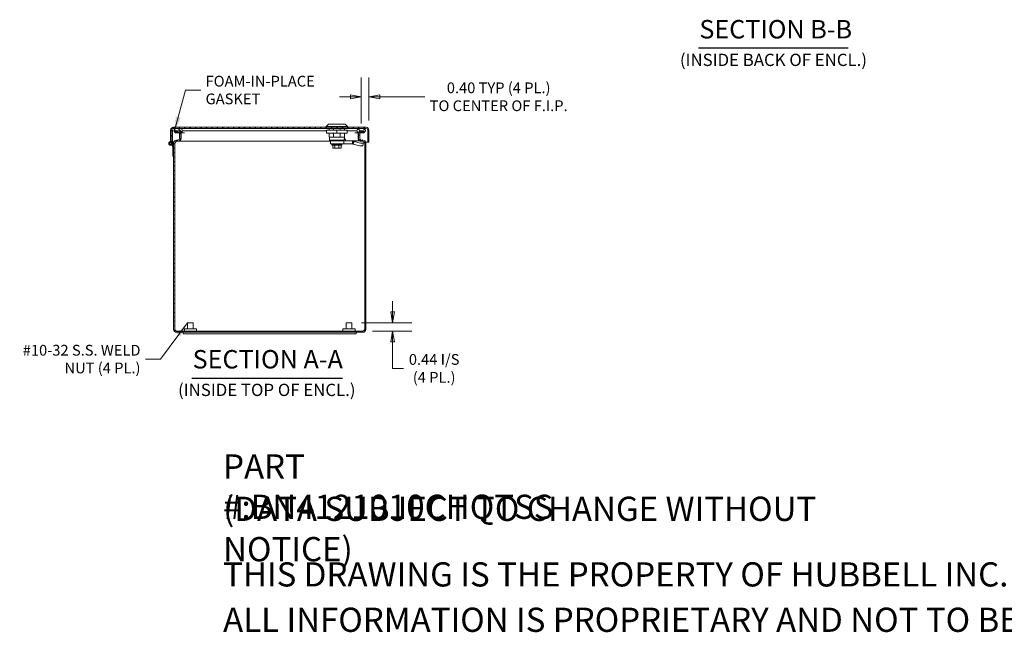
# Model space of a CAD drawing. Units: inches. Extents: x 5 to 130, y 2 to 80.
# Drawn here: x 52 to 104, y 2 to 34 of the extents above; entities that cross this region are included whole.
import ezdxf

# ---------------------------------------------------------------- set-up
doc = ezdxf.new("R2010")
doc.units = ezdxf.units.IN
doc.header["$LTSCALE"] = 8
doc.header["$MEASUREMENT"] = 0
doc.layers.get('0').update_dxf_attribs({"lineweight": 0})
for name, color, linetype, lineweight in [('Dimension (ANSI)', 7, 'Continuous', 5), ('Hatch (ANSI)', 7, 'Continuous', 5), ('Symbol (ANSI)', 7, 'Continuous', 5), ('Visible (ANSI)', 7, 'Continuous', 5)]:
    doc.layers.add(name, color=color, linetype=linetype, lineweight=lineweight)
doc.styles.add('Note Text (ANSI)', font='tahoma.ttf')
doc.styles.add('ROMANS', font='tahoma.ttf')
doc.styles.add('Text Style168', font='tahoma.ttf')
doc.styles.add('Text Style40', font='tahoma.ttf')
doc.dimstyles.new('Default (ANSI)', dxfattribs={"dimscale": 8, "dimtxt": 0.07, "dimasz": 0.07, "dimexe": 0.125, "dimexo": 0.0625, "dimgap": 0.031496, "dimtad": 0, "dimtih": 1, "dimtoh": 1, "dimrnd": 1e-08, "dimzin": 0, "dimdsep": 46, "dimtxsty": 'ROMANS', "dimblk": 'Filled-1', "dimcen": 0.09, "dimdle": 0.393701, "dimclrd": 256, "dimclre": 256, "dimclrt": 256, "dimadec": 0, "dimazin": 0, "dimtfac": 0.928571, "dimtofl": 0, "dimtmove": 0, "dimatfit": 3, "dimfxl": 1, "dimtolj": 1, "dimtzin": 0, "dimlwd": -1, "dimlwe": -1, "dimarcsym": 0})
doc.dimstyles.new('Default (ANSI)$7', dxfattribs={"dimscale": 8, "dimtxt": 0.07, "dimasz": 0.098425, "dimexe": 0.125, "dimexo": 0.0625, "dimgap": 0.031496, "dimtad": 0, "dimtih": 1, "dimtoh": 1, "dimrnd": 1e-08, "dimzin": 0, "dimdsep": 46, "dimtxsty": 'ROMANS', "dimblk": 'Filled-1', "dimcen": 0.09, "dimdle": 0.393701, "dimclrd": 256, "dimclre": 256, "dimclrt": 256, "dimadec": 0, "dimazin": 0, "dimtfac": 0.928571, "dimtofl": 0, "dimtmove": 0, "dimatfit": 3, "dimfxl": 1, "dimtolj": 1, "dimtzin": 0, "dimlwd": -1, "dimlwe": -1, "dimarcsym": 0})

# ---------------------------------------------------------------- blocks, each defined once
blk = doc.blocks.new('Filled-1')
at = {"color": 0}
for p, q in [((0, 0), (-1, 0.179)), ((-1, 0.179), (-1, -0.179)), ((-1, 0), (0, 0)), ((-1, -0.179), (0, 0))]:
    blk.add_line(p, q, dxfattribs=at)
at = {"color": 0, "flags": 128}
blk.add_lwpolyline([(-1, -0.179), (0, 0), (-1, 0.179), (-1, -0.179)], dxfattribs=at)
at = {"color": 0}
blk.add_solid([(-1, -0.179), (0, 0), (-1, 0.179), (-1, -0.179)], dxfattribs=at)
blk = doc.blocks.new('*D26')
at = {"layer": 'Defpoints', "color": 0, "transparency": 16777216}
for p in [(70.172, 30.365), (70.172, 28.483), (70.575, 28.629)]:
    blk.add_point(p, dxfattribs=at)
at = {"layer": 'Dimension (ANSI)', "transparency": 16777216}
for p, q in [((70.172, 28.983), (70.172, 31.365)), ((70.575, 29.129), (70.575, 31.365)), ((69.612, 30.365), (69.052, 30.365)), ((71.135, 30.365), (73.485, 30.365))]:
    blk.add_line(p, q, dxfattribs=at)
at = {"layer": 'Dimension (ANSI)', "transparency": 16777216, "xscale": 0.5600000023841858, "yscale": 0.5600000023841858, "zscale": 0.5600000023841858}
blk.add_blockref('Filled-1', (70.172, 30.365), dxfattribs=at)
at = {"layer": 'Dimension (ANSI)', "transparency": 16777216, "xscale": 0.5600000023841858, "yscale": 0.5600000023841858, "zscale": 0.5600000023841858, "rotation": 180}
blk.add_blockref('Filled-1', (70.575, 30.365), dxfattribs=at)
at = {"layer": 'Dimension (ANSI)', "transparency": 16777216, "insert": (77.324, 30.365), "char_height": 0.56, "attachment_point": 5, "style": 'ROMANS'}
blk.add_mtext('\\A1;\\fTahoma|b0|i0;\\H0.5600;0.40 TYP (4 PL.)\\P\\fTahoma|b0|i0;\\H0.5600;TO CENTER OF F.I.P.', dxfattribs=at)
blk = doc.blocks.new('*D27')
at = {"layer": 'Defpoints', "color": 0, "transparency": 16777216}
for p in [(69.69, 18.606), (71.81, 18.606), (70.262, 18.169)]:
    blk.add_point(p, dxfattribs=at)
at = {"layer": 'Dimension (ANSI)', "transparency": 16777216}
for p, q in [((71.81, 19.166), (71.81, 19.726)), ((70.19, 18.606), (72.81, 18.606)), ((70.762, 18.169), (72.81, 18.169)), ((71.81, 17.609), (71.81, 17.049)), ((71.81, 16.23), (71.81, 17.049)), ((72.37, 16.23), (71.81, 16.23))]:
    blk.add_line(p, q, dxfattribs=at)
at = {"layer": 'Dimension (ANSI)', "transparency": 16777216, "xscale": 0.5600000023841858, "yscale": 0.5600000023841858, "zscale": 0.5600000023841858}
for p, rotation in [((71.81, 18.606), 270), ((71.81, 18.169), 90)]:
    blk.add_blockref('Filled-1', p, dxfattribs=dict(at, rotation=rotation))
at = {"layer": 'Dimension (ANSI)', "transparency": 16777216, "insert": (73.969, 16.23), "char_height": 0.56, "attachment_point": 5, "style": 'ROMANS'}
blk.add_mtext('\\A1;\\fTahoma|b0|i0;\\H0.5600;0.44 I/S\\P\\fTahoma|b0|i0;\\H0.5600;(4 PL.)', dxfattribs=at)

msp = doc.modelspace()

# ---------------------------------------------------------------- hatches: boundary and pattern name
at = {"layer": 'Hatch (ANSI)'}
h = msp.add_hatch(dxfattribs=at)
h.set_pattern_fill('ANSI31', color=256, scale=1.6, style=0)
edge = h.paths.add_edge_path()
edge.add_ellipse((70.4218, 28.6292), major_axis=(0.0937, 0), ratio=1, start_angle=0, end_angle=90)
edge.add_line((70.4218, 28.7229), (70.266, 28.7229))
edge.add_line((70.266, 28.7229), (70.077, 28.7229))
edge.add_line((70.077, 28.7229), (60.751, 28.7229))
edge.add_line((60.751, 28.7229), (60.562, 28.7229))
edge.add_line((60.562, 28.7229), (60.4148, 28.7229))
edge.add_ellipse((60.4148, 28.6292), major_axis=(0, 0.0938), ratio=1, start_angle=0, end_angle=90)
edge.add_line((60.321, 28.6292), (60.321, 28.0419))
edge.add_line((60.321, 28.0419), (60.2839, 28.0419))
edge.add_line((60.2839, 28.0419), (60.262, 28.0419))
edge.add_line((60.262, 28.0419), (60.262, 28.0442))
edge.add_line((60.262, 28.0442), (60.262, 28.6292))
edge.add_ellipse((60.4148, 28.6292), major_axis=(-0.1527, 0), ratio=1, start_angle=270, end_angle=360, ccw=False)
edge.add_line((60.4148, 28.7819), (70.4218, 28.7819))
edge.add_ellipse((70.4218, 28.6292), major_axis=(0, 0.1528), ratio=1, start_angle=270, end_angle=360, ccw=False)
edge.add_line((70.5745, 28.6292), (70.5745, 28.0019))
edge.add_line((70.5745, 28.0019), (70.5155, 28.0019))
edge.add_line((70.5155, 28.0019), (70.5155, 28.6292))
h = msp.add_hatch(dxfattribs=at)
h.set_pattern_fill('ANSI31', color=256, scale=1.6, angle=90, style=0)
edge = h.paths.add_edge_path()
edge.add_ellipse((60.7514, 28.6079), major_axis=(0.125, 0), ratio=1, start_angle=270, end_angle=285.01235)
edge.add_ellipse((60.7514, 28.6079), major_axis=(0.1207, 0.0324), ratio=1, start_angle=270, end_angle=340.39909)
edge.add_ellipse((60.751, 28.5979), major_axis=(0, 0.125), ratio=1, start_angle=270, end_angle=360)
edge.add_line((60.751, 28.7229), (60.562, 28.7229))
edge.add_ellipse((60.562, 28.5979), major_axis=(-0.125, 0), ratio=1, start_angle=270, end_angle=360)
edge.add_ellipse((60.5616, 28.6079), major_axis=(0.01, -0.1246), ratio=1, start_angle=270, end_angle=355.41143)
edge.add_line((60.5616, 28.4829), (60.7228, 28.4829))
edge.add_line((60.7228, 28.4829), (60.7514, 28.4829))
edge = h.paths.add_edge_path()
edge.add_ellipse((70.0766, 28.6079), major_axis=(0.01, -0.1246), ratio=1, start_angle=270, end_angle=340.92841)
edge.add_ellipse((70.0766, 28.6079), major_axis=(0.121, -0.0313), ratio=1, start_angle=270, end_angle=284.48303)
edge.add_line((70.0766, 28.4829), (70.1065, 28.4829))
edge.add_line((70.1065, 28.4829), (70.2664, 28.4829))
edge.add_ellipse((70.2664, 28.6079), major_axis=(0.125, 0), ratio=1, start_angle=270, end_angle=355.41143)
edge.add_ellipse((70.266, 28.5979), major_axis=(0, 0.125), ratio=1, start_angle=270, end_angle=360)
edge.add_line((70.266, 28.7229), (70.077, 28.7229))
edge.add_ellipse((70.077, 28.5979), major_axis=(-0.125, 0), ratio=1, start_angle=270, end_angle=360)
h = msp.add_hatch(dxfattribs=at)
h.set_pattern_fill('ANSI31', color=256, scale=1.6, angle=15, style=0)
edge = h.paths.add_edge_path()
edge.add_line((60.3628, 27.9442), (60.3628, 28.6292))
edge.add_line((60.3628, 28.6292), (60.321, 28.6292))
edge.add_line((60.321, 28.6292), (60.321, 28.0419))
edge.add_line((60.321, 28.0419), (60.321, 28.0255))
edge.add_ellipse((60.2628, 27.9442), major_axis=(-0.0813, 0.0582), ratio=1, start_angle=270, end_angle=293.41416)
edge.add_ellipse((60.2628, 27.9442), major_axis=(-0.0977, 0.0211), ratio=1, start_angle=270, end_angle=282.63555)
edge.add_ellipse((60.2628, 27.9442), major_axis=(-0.1, -0.0008), ratio=1, start_angle=270, end_angle=539.54163)
edge = h.paths.add_edge_path(flags=0)
edge.add_ellipse((60.2628, 27.9442), major_axis=(0, -0.0582), ratio=1, start_angle=0, end_angle=360)
h = msp.add_hatch(dxfattribs=at)
h.set_pattern_fill('ANSI31', color=256, scale=1.6, angle=105, style=0)
edge = h.paths.add_edge_path()
edge.add_line((60.5246, 28.5392), (60.6369, 28.5392))
edge.add_ellipse((60.6369, 28.4454), major_axis=(0.0937, 0), ratio=1, start_angle=23.57818, end_angle=90, ccw=False)
edge.add_ellipse((60.6369, 28.4454), major_axis=(0.0375, -0.0859), ratio=1, start_angle=66.42182, end_angle=90, ccw=False)
edge.add_line((60.7306, 28.4454), (60.7306, 28.2039))
edge.add_ellipse((60.6369, 28.2039), major_axis=(0, -0.0937), ratio=1, start_angle=0, end_angle=90, ccw=False)
edge.add_line((60.6369, 28.1102), (60.5674, 28.1102))
edge.add_ellipse((60.5674, 27.9574), major_axis=(-0.1527, 0), ratio=1, start_angle=270, end_angle=360)
edge.add_line((60.4146, 27.9574), (60.4146, 27.7392))
edge.add_line((60.4146, 27.7392), (60.4146, 27.2692))
edge.add_line((60.4146, 27.2692), (60.4146, 18.2629))
edge.add_ellipse((60.5674, 18.2629), major_axis=(0, -0.1528), ratio=1, start_angle=270, end_angle=360)
edge.add_line((60.5674, 18.1102), (70.2619, 18.1102))
edge.add_ellipse((70.2619, 18.2629), major_axis=(0.1527, 0), ratio=1, start_angle=270, end_angle=360)
edge.add_line((70.4146, 18.2629), (70.4146, 27.9574))
edge.add_ellipse((70.2619, 27.9574), major_axis=(0, 0.1527), ratio=1, start_angle=270, end_angle=360)
edge.add_line((70.2619, 28.1102), (70.1924, 28.1102))
edge.add_ellipse((70.1924, 28.2039), major_axis=(-0.0937, 0), ratio=1, start_angle=0, end_angle=90, ccw=False)
edge.add_line((70.0986, 28.2039), (70.0986, 28.4454))
edge.add_ellipse((70.1924, 28.4454), major_axis=(0, 0.0937), ratio=1, start_angle=66.42182, end_angle=90, ccw=False)
edge.add_ellipse((70.1924, 28.4454), major_axis=(0.0375, 0.0859), ratio=1, start_angle=23.57818, end_angle=90, ccw=False)
edge.add_line((70.1924, 28.5392), (70.3046, 28.5392))
edge.add_line((70.3046, 28.5392), (70.3046, 28.5982))
edge.add_line((70.3046, 28.5982), (70.1924, 28.5982))
edge.add_ellipse((70.1924, 28.4454), major_axis=(-0.1528, 0), ratio=1, start_angle=270, end_angle=344.2462)
edge.add_ellipse((70.1924, 28.4454), major_axis=(-0.0415, -0.147), ratio=1, start_angle=270, end_angle=285.7538)
edge.add_line((70.0396, 28.4454), (70.0396, 28.2039))
edge.add_ellipse((70.1924, 28.2039), major_axis=(0, -0.1527), ratio=1, start_angle=270, end_angle=360)
edge.add_line((70.1924, 28.0512), (70.2619, 28.0512))
edge.add_ellipse((70.2619, 27.9574), major_axis=(0.0937, 0), ratio=1, start_angle=0, end_angle=90, ccw=False)
edge.add_line((70.3556, 27.9574), (70.3556, 18.2629))
edge.add_ellipse((70.2619, 18.2629), major_axis=(0, -0.0938), ratio=1, start_angle=0, end_angle=90, ccw=False)
edge.add_line((70.2619, 18.1692), (60.5674, 18.1692))
edge.add_ellipse((60.5674, 18.2629), major_axis=(-0.0937, 0), ratio=1, start_angle=0, end_angle=90, ccw=False)
edge.add_line((60.4736, 18.2629), (60.4736, 27.9574))
edge.add_ellipse((60.5674, 27.9574), major_axis=(0, 0.0937), ratio=1, start_angle=0, end_angle=90, ccw=False)
edge.add_line((60.5674, 28.0512), (60.6369, 28.0512))
edge.add_ellipse((60.6369, 28.2039), major_axis=(0.1527, 0), ratio=1, start_angle=270, end_angle=360)
edge.add_line((60.7896, 28.2039), (60.7896, 28.4454))
edge.add_ellipse((60.6369, 28.4454), major_axis=(0, 0.1527), ratio=1, start_angle=270, end_angle=285.8684)
edge.add_ellipse((60.6369, 28.4454), major_axis=(-0.0418, 0.1469), ratio=1, start_angle=270, end_angle=344.1316)
edge.add_line((60.6369, 28.5982), (60.5246, 28.5982))
edge.add_line((60.5246, 28.5982), (60.5246, 28.5392))
h = msp.add_hatch(dxfattribs=at)
h.set_pattern_fill('ANSI31', color=256, scale=1.6, angle=75, style=0)
edge = h.paths.add_edge_path()
edge.add_ellipse((60.2628, 27.9442), major_axis=(0.0498, -0.0046), ratio=1, start_angle=0, end_angle=360)
h = msp.add_hatch(dxfattribs=at)
h.set_pattern_fill('ANSI31', color=256, scale=1.6, angle=-15, style=0)
h.paths.add_polyline_path([(60.4146, 27.2692), (60.4146, 27.7392), (60.3907, 27.8392), (60.3489, 27.8392), (60.3728, 27.7392), (60.3728, 27.2692)])

# ---------------------------------------------------------------- linework, layer by layer
at = {"layer": 'Symbol (ANSI)', "lineweight": 30}
for p, q in [((87.713, 32.9043), (95.5081, 32.9043)), ((61.3578, 15.7308), (69.1934, 15.7308))]:
    msp.add_line(p, q, dxfattribs=at)
at = {"layer": 'Visible (ANSI)'}
for p, q in [((70.4218, 28.7819), (60.4148, 28.7819)), ((60.4148, 28.7229), (70.4218, 28.7229)), ((60.751, 28.7229), (60.562, 28.7229)), ((68.4752, 28.9394), (68.3571, 28.8213)), ((68.3571, 28.8213), (69.4594, 28.8213)), ((68.3571, 28.8213), (68.3571, 28.7819)), ((68.4752, 28.9394), (69.3413, 28.9394)), ((68.5145, 28.7229), (68.5145, 28.6244)), ((68.7278, 28.7229), (68.7278, 28.6244)), ((69.0887, 28.7229), (69.0887, 28.6244)), ((69.3019, 28.7229), (69.3019, 28.6244)), ((69.3413, 28.9394), (69.4594, 28.8213)), ((69.4594, 28.8213), (69.4594, 28.7819)), ((70.266, 28.7229), (70.077, 28.7229)), ((60.262, 28.6292), (60.262, 28.0419)), ((60.321, 28.0419), (60.321, 28.6292)), ((60.3628, 28.6292), (60.321, 28.6292)), ((60.321, 28.6292), (60.321, 28.0255)), ((60.3628, 27.9442), (60.3628, 28.6292)), ((60.6369, 28.5982), (60.5246, 28.5982)), ((60.5246, 28.5982), (60.5246, 28.5392)), ((60.5246, 28.5392), (60.6369, 28.5392)), ((60.5616, 28.4829), (60.7514, 28.4829)), ((60.7306, 28.4454), (60.7306, 28.2039)), ((60.785, 28.4829), (60.9823, 28.4829)), ((60.7896, 28.2039), (60.7896, 28.4454)), ((60.8105, 28.2039), (60.8105, 28.4454)), ((60.876, 28.5979), (61.126, 28.5979)), ((61.126, 28.5979), (68.3767, 28.5979)), ((68.9082, 28.6244), (68.3767, 28.6244)), ((68.3767, 28.6244), (68.3767, 28.4669)), ((68.9082, 28.4669), (68.3767, 28.4669)), ((68.5145, 28.4669), (68.5145, 28.2701)), ((68.7278, 28.2701), (68.5145, 28.2701)), ((68.5185, 28.2701), (68.5185, 28.1126)), ((68.7278, 28.4669), (68.7278, 28.2701)), ((69.0887, 28.2701), (68.7278, 28.2701)), ((68.9082, 28.6244), (68.9082, 28.4669)), ((69.4397, 28.6244), (68.9082, 28.6244)), ((69.4397, 28.4669), (68.9082, 28.4669)), ((69.0887, 28.4669), (69.0887, 28.2701)), ((69.0887, 28.2701), (69.3019, 28.2701)), ((69.2821, 28.1126), (69.2821, 28.1835)), ((69.2821, 28.1717), (69.2862, 28.1717)), ((69.3492, 28.1677), (69.2821, 28.1677)), ((69.298, 28.2701), (69.298, 28.1835)), ((69.3019, 28.4669), (69.3019, 28.2701)), ((69.3492, 28.1677), (69.3492, 28.0732)), ((69.4397, 28.6244), (69.4397, 28.4669)), ((69.4397, 28.5979), (69.702, 28.5979)), ((69.702, 28.5979), (69.952, 28.5979)), ((69.8458, 28.4829), (70.0443, 28.4829)), ((70.0188, 28.4454), (70.0188, 28.2039)), ((70.0396, 28.4454), (70.0396, 28.2039)), ((70.0766, 28.4829), (70.2664, 28.4829)), ((70.0986, 28.2039), (70.0986, 28.4454)), ((70.3046, 28.5982), (70.1924, 28.5982)), ((70.1924, 28.5392), (70.3046, 28.5392)), ((70.3046, 28.5392), (70.3046, 28.5982)), ((70.5155, 28.6292), (70.5155, 28.0019)), ((70.5745, 28.0019), (70.5745, 28.6292)), ((60.262, 28.0419), (60.321, 28.0419)), ((60.262, 28.0019), (60.262, 28.0023)), ((60.2701, 28.0019), (60.262, 28.0019)), ((60.3489, 27.8392), (60.3393, 27.8797)), ((60.3907, 27.8392), (60.3489, 27.8392)), ((60.3489, 27.8392), (60.3728, 27.7392)), ((60.3628, 28.0019), (60.4213, 28.0019)), ((60.3628, 27.9559), (60.3907, 27.8392)), ((60.3728, 27.7392), (60.3728, 27.2692)), ((60.4146, 27.7392), (60.3907, 27.8392)), ((60.4146, 27.9574), (60.4146, 18.2629)), ((60.4146, 27.2692), (60.4146, 27.7392)), ((60.4736, 18.2629), (60.4736, 27.9574)), ((60.4743, 18.2629), (60.4743, 27.9574)), ((60.4849, 28.0019), (60.4958, 28.0019)), ((60.6369, 28.1102), (60.5674, 28.1102)), ((60.5674, 28.0512), (60.6369, 28.0512)), ((60.6369, 28.0512), (60.6577, 28.0512)), ((60.6577, 28.0512), (60.6577, 28.0526)), ((68.5736, 28.0512), (60.6577, 28.0512)), ((68.5185, 28.1126), (69.2821, 28.1126)), ((68.5578, 28.0732), (68.5185, 28.1126)), ((69.0705, 28.0732), (68.5578, 28.0732)), ((68.5736, 28.0732), (68.5736, 27.9158)), ((68.5736, 27.9158), (68.9683, 27.9158)), ((68.6425, 27.898), (68.6425, 27.8705)), ((68.6425, 27.8705), (69.174, 27.8705)), ((68.6666, 27.8508), (68.6425, 27.8705)), ((68.6543, 27.9099), (68.6543, 27.9158)), ((68.6582, 27.9099), (68.6543, 27.9099)), ((68.6582, 27.9099), (68.6582, 27.9158)), ((68.6696, 27.9099), (68.6582, 27.9099)), ((68.6666, 27.8508), (69.1499, 27.8508)), ((68.6696, 27.9099), (68.6696, 27.9158)), ((68.6883, 27.9099), (68.6696, 27.9099)), ((68.6883, 27.9099), (68.6883, 27.9158)), ((68.7137, 27.9099), (68.6883, 27.9099)), ((68.6907, 27.713), (68.6907, 27.8508)), ((68.7351, 27.6933), (68.7134, 27.6933)), ((68.7137, 27.9099), (68.7137, 27.9158)), ((68.745, 27.9099), (68.7137, 27.9099)), ((68.7351, 27.6933), (68.7351, 27.6933)), ((68.745, 27.9099), (68.745, 27.9158)), ((68.7813, 27.9099), (68.745, 27.9099)), ((68.7813, 27.9099), (68.7813, 27.9158)), ((68.8214, 27.9099), (68.7813, 27.9099)), ((68.8108, 27.6933), (68.7892, 27.6933)), ((68.7995, 27.713), (68.7995, 27.8508)), ((68.8541, 27.6933), (68.8108, 27.6933)), ((68.8214, 27.9099), (68.8214, 27.9158)), ((68.8641, 27.9099), (68.8214, 27.9099)), ((68.8544, 27.9099), (68.8544, 27.9158)), ((68.8641, 27.9099), (68.8641, 27.9158)), ((68.9082, 27.9099), (68.8641, 27.9099)), ((68.9082, 27.9099), (68.9082, 27.9158)), ((68.9523, 27.9099), (68.9082, 27.9099)), ((68.9356, 27.9099), (68.9356, 27.9158)), ((68.9523, 27.9099), (68.9523, 27.9158)), ((68.9951, 27.9099), (68.9523, 27.9099)), ((69.0056, 27.6933), (68.9624, 27.6933)), ((69.2626, 27.9158), (68.9683, 27.9158)), ((68.9951, 27.9099), (68.9951, 27.9158)), ((69.0352, 27.9099), (68.9951, 27.9099)), ((69.0273, 27.6933), (69.0056, 27.6933)), ((69.017, 27.713), (69.017, 27.8508)), ((69.0352, 27.9099), (69.0352, 27.9158)), ((69.0715, 27.9099), (69.0352, 27.9099)), ((69.2626, 28.0732), (69.0705, 28.0732)), ((69.0715, 27.9099), (69.0715, 27.9158)), ((69.1028, 27.9099), (69.0715, 27.9099)), ((69.103, 27.6933), (69.0814, 27.6933)), ((69.0814, 27.6933), (69.0814, 27.6933)), ((69.1028, 27.9099), (69.1028, 27.9158)), ((69.1028, 27.9099), (69.1282, 27.9099)), ((69.1258, 27.713), (69.1258, 27.8508)), ((69.1282, 27.9099), (69.1282, 27.9158)), ((69.1469, 27.9099), (69.1282, 27.9099)), ((69.1469, 27.9099), (69.1469, 27.9158)), ((69.1469, 27.9099), (69.1583, 27.9099)), ((69.1499, 27.8508), (69.174, 27.8705)), ((69.1583, 27.9099), (69.1583, 27.9158)), ((69.1622, 27.9099), (69.1583, 27.9099)), ((69.1622, 27.9099), (69.1622, 27.9158)), ((69.174, 27.898), (69.174, 27.8705)), ((69.714, 28.0732), (69.2626, 28.0732)), ((69.2626, 27.9158), (69.2626, 28.0732)), ((69.714, 27.9158), (69.2626, 27.9158)), ((69.714, 28.0732), (69.714, 27.9659)), ((70.1133, 28.0732), (69.714, 28.0732)), ((69.714, 27.9659), (69.714, 27.9158)), ((69.736, 27.9158), (69.714, 27.9158)), ((69.7486, 27.96), (69.736, 27.9158)), ((69.7602, 27.9075), (69.736, 27.9158)), ((69.7756, 28.0548), (69.7486, 27.96)), ((69.7602, 27.9075), (69.7998, 28.0465)), ((70.1027, 27.8185), (69.7602, 27.9075)), ((69.7998, 28.0465), (69.7756, 28.0548)), ((70.1422, 27.9575), (69.7998, 28.0465)), ((70.2619, 28.1102), (70.1924, 28.1102)), ((70.1924, 28.0512), (70.2619, 28.0512)), ((70.302, 27.9769), (70.2625, 27.8378)), ((70.2862, 27.9158), (70.2846, 27.9158)), ((70.2862, 27.9214), (70.2862, 27.9158)), ((70.3104, 28.0376), (70.3027, 27.9804)), ((70.3335, 28.0019), (70.3444, 28.0019)), ((70.3549, 18.2629), (70.3549, 27.9574)), ((70.3556, 27.9574), (70.3556, 18.2629)), ((70.408, 28.0019), (70.5155, 28.0019)), ((70.4146, 18.2629), (70.4146, 27.9574)), ((70.5155, 28.0019), (70.5745, 28.0019)), ((60.3728, 27.2692), (60.4146, 27.2692)), ((61.1396, 18.6062), (61.4396, 18.6062)), ((61.1396, 18.2942), (61.1396, 18.6062)), ((61.4396, 18.2942), (61.4396, 18.6062)), ((69.3896, 18.6062), (69.6896, 18.6062)), ((69.3896, 18.2942), (69.3896, 18.6062)), ((69.6896, 18.2942), (69.6896, 18.6062)), ((70.2619, 18.1692), (60.5674, 18.1692)), ((60.5674, 18.1102), (70.2619, 18.1102)), ((60.9146, 18.0352), (60.9146, 18.1102)), ((60.9146, 18.0352), (69.9146, 18.0352)), ((60.9771, 18.2942), (61.6021, 18.2942)), ((60.9771, 18.1692), (60.9771, 18.2942)), ((61.6021, 18.1692), (61.6021, 18.2942)), ((69.2271, 18.2942), (69.8521, 18.2942)), ((69.2271, 18.1692), (69.2271, 18.2942)), ((69.8521, 18.1692), (69.8521, 18.2942)), ((69.9146, 18.0352), (69.9146, 18.1102))]:
    msp.add_line(p, q, dxfattribs=at)
for radius in [0.0582, 0.05]:
    msp.add_circle((60.2628, 27.9442), radius, dxfattribs=at)
for centre, radius, start, end in [((60.4148, 28.6292), 0.1527, 90, 180), ((60.4148, 28.6292), 0.0937, 90, 180), ((60.562, 28.5979), 0.125, 90, 180), ((60.751, 28.5979), 0.125, 0, 90), ((70.077, 28.5979), 0.125, 90, 180), ((70.266, 28.5979), 0.125, 0, 90), ((70.4218, 28.6292), 0.1527, 0, 90), ((70.4218, 28.6292), 0.0937, 0, 90), ((60.5616, 28.6079), 0.125, 184.58857, 270), ((60.6369, 28.4454), 0.1527, 0, 90), ((60.6369, 28.4454), 0.0937, 0, 90), ((60.6369, 28.2039), 0.0937, 270, 0), ((60.6369, 28.2039), 0.1527, 270, 0), ((60.6577, 28.2039), 0.1528, 270, 0), ((60.7514, 28.6079), 0.125, 270, 355.41143), ((60.6577, 28.4454), 0.1527, 0, 14.21134), ((69.2862, 28.1835), 0.0118, 270, 0), ((70.0766, 28.6079), 0.125, 184.58857, 270), ((70.1715, 28.4454), 0.1528, 165.78866, 180), ((70.1715, 28.2039), 0.1528, 180, 238.80328), ((70.1924, 28.4454), 0.1528, 90, 180), ((70.1924, 28.2039), 0.1527, 180, 270), ((70.1924, 28.4454), 0.0938, 90, 180), ((70.1924, 28.2039), 0.0937, 180, 270), ((70.2664, 28.6079), 0.125, 270, 355.41143), ((60.2628, 27.9442), 0.1, 54.40866, 0), ((60.5674, 27.9574), 0.1527, 90, 180), ((60.5674, 27.9574), 0.0937, 90, 180), ((68.6543, 27.898), 0.0118, 89.99999, 180), ((69.1622, 27.898), 0.0118, 0, 90.00001), ((70.2619, 27.9574), 0.1527, 0, 90), ((70.2619, 27.9574), 0.0937, 0, 90), ((60.5674, 18.2629), 0.1528, 180, 270), ((60.5674, 18.2629), 0.0937, 180, 270), ((70.2619, 18.2629), 0.1527, 270, 0), ((70.2619, 18.2629), 0.0938, 270, 0)]:
    msp.add_arc(centre, radius, start, end, dxfattribs=at)
for centre, major_axis, ratio, start_param, end_param in [((68.7134, 27.713), (0.0227, 0), 0.8660258, 3.1415709, 4.7123567), ((68.8108, 27.713), (0, -0.0197), 0.5773506, 4.7124028, 6.2831885), ((69.0056, 27.713), (0, -0.0197), 0.5773494, 6.2831831, 7.8539689), ((69.103, 27.713), (-0.0227, 0), 0.8660258, 1.5708286, 3.1416144), ((70.111, 27.8809), (0.1515, -0.0431), 0.3966185, 4.7700585, 6.2831853), ((70.1505, 28.02), (0.1515, -0.0431), 0.3966185, 4.7700585, 6.3408548)]:
    msp.add_ellipse(centre, major_axis=major_axis, ratio=ratio, start_param=start_param, end_param=end_param, dxfattribs=at)
for points in [[(60.8105, 28.2039), (60.8105, 28.1833), (60.7986, 28.1628), (60.7782, 28.1465)], [(60.7977, 28.4829), (60.8061, 28.4711), (60.8105, 28.4583), (60.8105, 28.4454)], [(70.0316, 28.4829), (70.0232, 28.4711), (70.0188, 28.4583), (70.0188, 28.4454)], [(70.0188, 28.2039), (70.0188, 28.1833), (70.0307, 28.1628), (70.0511, 28.1465)], [(60.5118, 28.0329), (60.4993, 28.01), (60.4868, 27.9837), (60.4743, 27.9574)], [(69.2821, 28.1126), (69.2774, 28.1081), (69.268, 28.0991), (69.2543, 28.086), (69.2453, 28.0775), (69.2408, 28.0732)], [(70.3549, 27.9574), (70.3391, 27.9779), (70.3232, 27.9982), (70.3073, 28.0145)], [(70.3549, 27.9574), (70.3424, 27.9837), (70.3299, 28.0099), (70.3174, 28.0328)], [(60.4743, 18.2629), (60.4832, 18.2402), (60.492, 18.2175), (60.5008, 18.197)], [(70.3285, 18.1969), (70.3373, 18.2174), (70.3461, 18.2402), (70.3549, 18.2629)]]:
    msp.add_open_spline(points, degree=3, dxfattribs=at)
for points, knots in [([(60.4743, 27.9574), (60.5006, 27.9914), (60.5269, 28.0246), (60.5532, 28.0404), (60.5649, 28.0474), (60.5766, 28.0512), (60.5882, 28.0512)], [0, 0, 0, 0, 1.0873332, 1.0873332, 1.0873332, 1.5707963, 1.5707963, 1.5707963, 1.5707963]), ([(68.7892, 27.6933), (68.7854, 27.6933), (68.7817, 27.6934), (68.7781, 27.6935), (68.7746, 27.6935), (68.7712, 27.6936), (68.7679, 27.6937), (68.7646, 27.6937), (68.7614, 27.6938), (68.7584, 27.6938), (68.7554, 27.6938), (68.7525, 27.6937), (68.7498, 27.6937), (68.7471, 27.6936), (68.7445, 27.6935), (68.742, 27.6935), (68.7396, 27.6934), (68.7373, 27.6933), (68.7351, 27.6933)], [0.00001814, 0.00001814, 0.00001814, 0.00001814, 0.16666667, 0.16666667, 0.16666667, 0.33333333, 0.33333333, 0.33333333, 0.5, 0.5, 0.5, 0.66666667, 0.66666667, 0.66666667, 0.83333333, 0.83333333, 0.83333333, 0.99988989, 0.99988989, 0.99988989, 0.99988989]), ([(68.9624, 27.6933), (68.9579, 27.6933), (68.9534, 27.6934), (68.9489, 27.6934), (68.9444, 27.6935), (68.9399, 27.6935), (68.9354, 27.6936), (68.9309, 27.6936), (68.9263, 27.6937), (68.9218, 27.6937), (68.9173, 27.6938), (68.9127, 27.6938), (68.9082, 27.6938), (68.9037, 27.6938), (68.8992, 27.6938), (68.8946, 27.6937), (68.8901, 27.6937), (68.8856, 27.6936), (68.8811, 27.6936), (68.8766, 27.6935), (68.8721, 27.6935), (68.8676, 27.6934), (68.8631, 27.6934), (68.8586, 27.6933), (68.8541, 27.6933)], [0.00000029, 0.00000029, 0.00000029, 0.00000029, 0.125, 0.125, 0.125, 0.25, 0.25, 0.25, 0.375, 0.375, 0.375, 0.5, 0.5, 0.5, 0.625, 0.625, 0.625, 0.75, 0.75, 0.75, 0.875, 0.875, 0.875, 0.99999972, 0.99999972, 0.99999972, 0.99999972]), ([(69.0814, 27.6933), (69.0792, 27.6933), (69.0769, 27.6934), (69.0745, 27.6935), (69.072, 27.6935), (69.0694, 27.6936), (69.0667, 27.6937), (69.0639, 27.6937), (69.0611, 27.6938), (69.058, 27.6938), (69.055, 27.6938), (69.0519, 27.6937), (69.0486, 27.6937), (69.0453, 27.6936), (69.0419, 27.6935), (69.0383, 27.6935), (69.0348, 27.6934), (69.0311, 27.6933), (69.0273, 27.6933)], [0.00010824, 0.00010824, 0.00010824, 0.00010824, 0.16666667, 0.16666667, 0.16666667, 0.33333333, 0.33333333, 0.33333333, 0.5, 0.5, 0.5, 0.66666667, 0.66666667, 0.66666667, 0.83333333, 0.83333333, 0.83333333, 0.99998243, 0.99998243, 0.99998243, 0.99998243]), ([(69.7756, 28.0548), (69.7659, 28.0608), (69.7557, 28.0655), (69.7454, 28.0686), (69.7351, 28.0717), (69.7245, 28.0732), (69.714, 28.0732)], [0, 0, 0, 0, 0.5, 0.5, 0.5, 1, 1, 1, 1]), ([(60.5674, 18.1692), (60.5459, 18.1692), (60.5244, 18.1892), (60.503, 18.2193), (60.4934, 18.2327), (60.4839, 18.2478), (60.4743, 18.2629)], [0, 0, 0, 0, 1.0873332, 1.0873332, 1.0873332, 1.5707963, 1.5707963, 1.5707963, 1.5707963]), ([(70.2619, 18.1692), (70.2834, 18.1692), (70.3048, 18.1892), (70.3263, 18.2193), (70.3358, 18.2327), (70.3454, 18.2478), (70.3549, 18.2629)], [0, 0, 0, 0, 1.0873332, 1.0873332, 1.0873332, 1.5707963, 1.5707963, 1.5707963, 1.5707963])]:
    msp.add_open_spline(points, degree=3, knots=knots, dxfattribs=at)

# ---------------------------------------------------------------- texts
at = {"layer": 'Symbol (ANSI)', "attachment_point": 7}
for s, insert, char_height, style in [('SECTION B-B', (87.7621, 33.1), 0.96, 'Text Style168'), ('(INSIDE BACK OF ENCL.)', (86.7498, 31.7662), 0.64, 'Text Style40'), ('SECTION A-A', (61.4069, 15.9265), 0.96, 'Text Style168'), ('(INSIDE TOP OF ENCL.)', (60.65, 14.5927), 0.64, 'Text Style40')]:
    msp.add_mtext(s, dxfattribs=dict(at, insert=insert, char_height=char_height, style=style))
at = {"layer": 'Symbol (ANSI)', "char_height": 0.56, "line_spacing_factor": 0.987884, "style": 'ROMANS'}
for s, insert, width, attachment_point in [('\\fTahoma|b0|i0;FOAM-IN-PLACE\\P\\fTahoma|b0|i0;GASKET', (62.0804, 30.7151), 5.526937, 4), ('\\fTahoma|b0|i0;#10-32 S.S. WELD\\P\\fTahoma|b0|i0;NUT (4 PL.)', (58.6959, 16.7149), 6.357861, 6)]:
    msp.add_mtext(s, dxfattribs=dict(at, insert=insert, width=width, attachment_point=attachment_point))
at = {"layer": 'Symbol (ANSI)', "char_height": 1.259843, "attachment_point": 4, "style": 'Note Text (ANSI)'}
for s, insert, width in [('\\A1;\\fTahoma|b0|i0;\\H1.2598;PART #:BN4121010CHQTSS', (62.9921, 10.0787), 21.669496), ('\\A1;\\fTahoma|b0|i0;\\H1.2598;(DATA SUBJECT TO CHANGE WITHOUT NOTICE)', (62.9921, 7.874), 37.75648), ('\\A1;\\fTahoma|b0|i0;\\H1.2598;THIS DRAWING IS THE PROPERTY OF HUBBELL INC. WIEGMANN', (62.9921, 5.5118), 50.533571), ('\\A1;\\fTahoma|b0|i0;\\H1.2598;ALL INFORMATION IS PROPRIETARY AND NOT TO BE DUPLICATED', (62.9921, 3.1496), 52.166057)]:
    msp.add_mtext(s, dxfattribs=dict(at, insert=insert, width=width))

# ---------------------------------------------------------------- dimensions: what is measured, and where the dimension line sits
at = {"layer": 'Dimension (ANSI)'}
dim = msp.add_linear_dim(base=(70.1715, 30.3651), p1=(70.5745, 28.6292), p2=(70.1715, 28.4829), text='\\fTahoma|b0|i0;\\H0.5600;<> TYP (4 PL.)\\P\\fTahoma|b0|i0;\\H0.5600;TO CENTER OF F.I.P.', dimstyle='Default (ANSI)', override={"dimgap": 0.031496, "dimtih": 0, "dimtoh": 0, "dimdec": 2, "dimtol": 0, "dimlim": 0, "dimtp": 0, "dimtm": 0, "dimtdec": 2, "dimatfit": 1}, dxfattribs=at)
dim.commit()
dim.dimension.update_dxf_attribs({"geometry": '*D26', "text_midpoint": (77.3239, 30.3651), "dimtype": 160})
dim = msp.add_linear_dim(base=(71.8096, 18.6062), p1=(70.2619, 18.1692), p2=(69.6896, 18.6062), angle=90, text='\\fTahoma|b0|i0;\\H0.5600;<> I/S\\P\\fTahoma|b0|i0;\\H0.5600;(4 PL.)', dimstyle='Default (ANSI)', override={"dimgap": 0.031496, "dimdec": 2, "dimtol": 0, "dimlim": 0, "dimtp": 0, "dimtm": 0, "dimtdec": 2, "dimtmove": 1, "dimatfit": 1}, dxfattribs=at)
dim.commit()
dim.dimension.update_dxf_attribs({"geometry": '*D27', "text_midpoint": (71.8473, 16.2298), "dimtype": 160})

# ---------------------------------------------------------------- leaders
at = {"layer": 'Symbol (ANSI)', "annotation_type": 0, "has_hookline": 1}
for points, hookline_direction, text_width in [([(60.4534, 28.5454), (61.0411, 30.7151), (61.8285, 30.7151)], 0, 5.4454), ([(61.1396, 18.6062), (59.7352, 16.7149), (58.9478, 16.7149)], 1, 6.283)]:
    msp.add_leader(points, dimstyle='Default (ANSI)$7', override={"dimtad": 0}, dxfattribs=dict(at, hookline_direction=hookline_direction, text_width=text_width))

doc.saveas('drawing.dxf')
